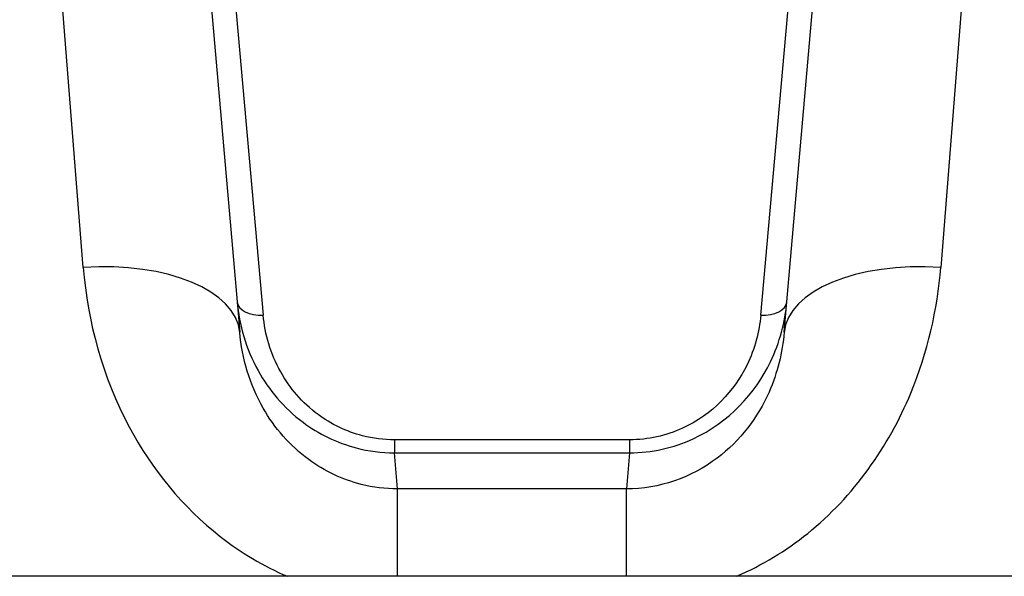
# Model space of a CAD drawing. Units: millimetres. Extents: x -3832 to 3911, y -4907 to 4342.
# Drawn here: x 1 to 20, y 1389 to 1400 of the extents above; entities that cross this region are included whole.
import ezdxf

# ---------------------------------------------------------------- set-up
doc = ezdxf.new("R2010")
doc.units = ezdxf.units.MM
doc.header["$LTSCALE"] = 100
doc.layers.add('SW_Toestellen', color=2, linetype='Continuous')

msp = doc.modelspace()

# ---------------------------------------------------------------- linework, layer by layer
at = {"layer": 'SW_Toestellen'}
for p, q in [((2.609, 1395.362), (1.396, 1410.727)), ((20.193, 1410.727), (18.98, 1395.362)), ((4.384, 1407.989), (5.597, 1394.122)), ((15.991, 1394.122), (17.204, 1407.989)), ((5.177, 1404.161), (6.044, 1394.451)), ((15.544, 1394.451), (16.411, 1404.161)), ((13.04, 1392.068), (8.549, 1392.068)), ((8.549, 1392.068), (8.549, 1391.821)), ((13.04, 1392.068), (13.04, 1391.821)), ((8.549, 1391.821), (13.04, 1391.821)), ((8.609, 1391.131), (8.549, 1391.821)), ((13.04, 1391.821), (12.979, 1391.131)), ((8.609, 1389.461), (8.609, 1391.131)), ((12.979, 1391.131), (8.609, 1391.131)), ((12.979, 1389.461), (12.979, 1391.131)), ((44.109, 1389.461), (-123.757, 1389.461))]:
    msp.add_line(p, q, dxfattribs=at)
for centre, major_axis, ratio, start_param, end_param in [((2.609, 1393.86), (2.989, 0.261), 0.499155, 0, 1.527154), ((18.98, 1393.86), (-2.989, 0.261), 0.499155, 4.756032, 6.283185), ((6.044, 1394.751), (-0.498, -0.044), 0.597301, 0, 1.518587), ((15.544, 1394.751), (0.498, -0.044), 0.597301, 4.764599, 6.283185)]:
    msp.add_ellipse(centre, major_axis=major_axis, ratio=ratio, start_param=start_param, end_param=end_param, dxfattribs=at)
for points, knots in [([(2.609, 1395.362), (2.69, 1394.329), (2.974, 1393.269), (3.918, 1391.508), (4.508, 1390.781), (5.619, 1389.913), (6.05, 1389.656), (6.506, 1389.461)], [0, 0, 0, 0, 0.3239132, 0.3239132, 0.5927336, 0.5927336, 0.7401412, 0.7401412, 0.7401412, 0.7401412]), ([(15.081, 1389.465), (15.567, 1389.671), (16.026, 1389.947), (17.313, 1390.986), (17.985, 1391.939), (18.732, 1393.741), (18.916, 1394.559), (18.98, 1395.362)], [0.2156921, 0.2156921, 0.2156921, 0.2156921, 0.3727891, 0.3727891, 0.7039754, 0.7039754, 0.9558298, 0.9558298, 0.9558298, 0.9558298]), ([(5.546, 1394.707), (5.585, 1394.263), (5.713, 1393.812), (6.15, 1393.023), (6.437, 1392.679), (7.099, 1392.185), (7.446, 1392.012), (8.057, 1391.853), (8.303, 1391.821), (8.549, 1391.821)], [0, 0, 0, 0, 0.1406716, 0.1406716, 0.2632862, 0.2632862, 0.3615659, 0.3615659, 0.4229907, 0.4229907, 0.4229907, 0.4229907]), ([(13.04, 1391.821), (13.461, 1391.82), (13.88, 1391.916), (14.937, 1392.403), (15.441, 1392.96), (15.907, 1393.929), (16.008, 1394.32), (16.042, 1394.707)], [0, 0, 0, 0, 0.1052645, 0.1052645, 0.3005415, 0.3005415, 0.4229933, 0.4229933, 0.4229933, 0.4229933]), ([(8.549, 1392.068), (8.344, 1392.068), (8.139, 1392.095), (7.63, 1392.226), (7.341, 1392.369), (6.788, 1392.776), (6.549, 1393.061), (6.184, 1393.712), (6.077, 1394.084), (6.044, 1394.451)], [-0.4229907, -0.4229907, -0.4229907, -0.4229907, -0.3615659, -0.3615659, -0.2632862, -0.2632862, -0.1406716, -0.1406716, 0, 0, 0, 0]), ([(15.544, 1394.451), (15.516, 1394.132), (15.431, 1393.808), (15.041, 1393.009), (14.621, 1392.549), (13.74, 1392.148), (13.391, 1392.068), (13.04, 1392.068)], [-0.4229933, -0.4229933, -0.4229933, -0.4229933, -0.3005415, -0.3005415, -0.1052645, -0.1052645, 0, 0, 0, 0]), ([(8.609, 1391.131), (8.376, 1391.131), (8.143, 1391.16), (7.557, 1391.309), (7.214, 1391.472), (6.556, 1391.953), (6.26, 1392.295), (5.784, 1393.126), (5.64, 1393.629), (5.597, 1394.122)], [-0.9558306, -0.9558306, -0.9558306, -0.9558306, -0.8161779, -0.8161779, -0.5927336, -0.5927336, -0.3239132, -0.3239132, 0, 0, 0, 0]), ([(15.991, 1394.122), (15.958, 1393.739), (15.864, 1393.35), (15.487, 1392.498), (15.149, 1392.05), (14.219, 1391.347), (13.601, 1391.131), (12.979, 1391.131)], [-0.9558298, -0.9558298, -0.9558298, -0.9558298, -0.7039754, -0.7039754, -0.3727891, -0.3727891, 0, 0, 0, 0])]:
    msp.add_open_spline(points, degree=3, knots=knots, dxfattribs=at)

doc.saveas('drawing.dxf')
